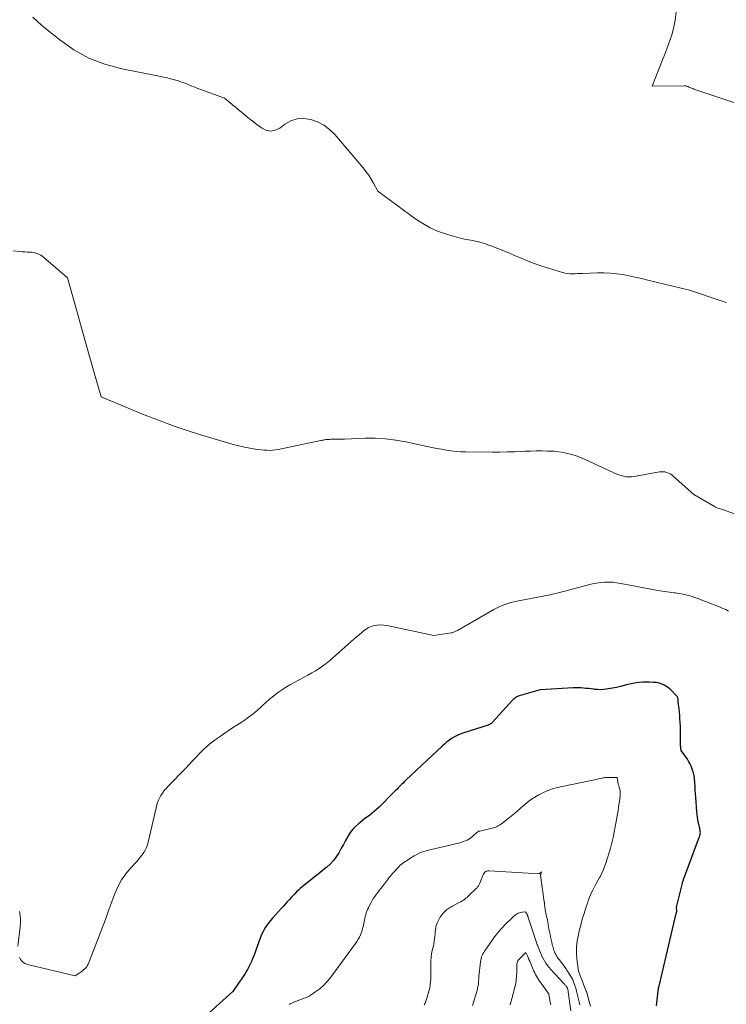
# Model space of a CAD drawing. Units: feet. Extents: x 1171672 to 1176672, y 7061370 to 7068870.
# Drawn here: x 1171857 to 1172076, y 7066522 to 7066828 of the extents above; entities that cross this region are included whole.
import ezdxf

# ---------------------------------------------------------------- set-up
doc = ezdxf.new("R2010")
doc.units = ezdxf.units.FT
doc.header["$MEASUREMENT"] = 0
doc.layers.add('Level 44', color=7, linetype='Continuous', lineweight=0)
doc.layers.add('Level 45', color=7, linetype='Continuous', lineweight=0)

msp = doc.modelspace()

# ---------------------------------------------------------------- linework, layer by layer
at = {"layer": 'Level 44', "color": 32, "linetype": 'Continuous', "lineweight": 30, "elevation": 2290, "flags": 128}
msp.add_lwpolyline([(1172054.73, 7066521.43), (1172055.21, 7066526.03), (1172055.23, 7066526.16), (1172055.25, 7066526.3), (1172055.28, 7066526.44), (1172055.31, 7066526.57), (1172055.35, 7066526.71), (1172055.38, 7066526.84), (1172055.41, 7066526.98), (1172055.44, 7066527.11), (1172060.86, 7066550.17), (1172060.88, 7066550.23), (1172060.89, 7066550.29), (1172060.91, 7066550.34), (1172060.94, 7066550.4), (1172060.97, 7066550.47), (1172060.97, 7066550.5), (1172060.98, 7066550.52), (1172060.99, 7066550.54), (1172061, 7066550.56), (1172061.02, 7066550.65), (1172061.02, 7066550.67), (1172061.03, 7066550.69), (1172061.03, 7066550.71), (1172061.03, 7066550.74), (1172060.93, 7066552.16), (1172062.8, 7066559.59), (1172062.84, 7066559.73), (1172062.88, 7066559.87), (1172062.92, 7066560.01), (1172062.96, 7066560.15), (1172063, 7066560.29), (1172063.05, 7066560.43), (1172063.09, 7066560.57), (1172063.14, 7066560.7), (1172068.1, 7066574.08), (1172068.17, 7066574.3), (1172068.24, 7066574.52), (1172068.29, 7066574.74), (1172068.34, 7066574.96), (1172068.37, 7066575.19), (1172068.38, 7066575.41), (1172068.37, 7066575.64), (1172068.35, 7066575.86), (1172068.31, 7066576.08), (1172068.25, 7066576.41), (1172068.19, 7066576.74), (1172068.12, 7066577.07), (1172068.04, 7066577.41), (1172067.8, 7066578.43), (1172067.63, 7066579.27), (1172067.48, 7066580.12), (1172067.37, 7066580.98), (1172067.29, 7066581.84), (1172066.96, 7066586.39), (1172066.88, 7066587.5), (1172066.81, 7066588.6), (1172066.73, 7066589.7), (1172066.66, 7066590.81), (1172066.64, 7066591.13), (1172066.54, 7066592.06), (1172066.41, 7066592.99), (1172066.21, 7066593.91), (1172065.97, 7066594.82), (1172065.66, 7066595.71), (1172065.29, 7066596.57), (1172064.84, 7066597.39), (1172064.34, 7066598.18), (1172062.46, 7066600.86), (1172062.34, 7066601.62), (1172062.29, 7066602), (1172062.25, 7066602.38), (1172062.23, 7066602.76), (1172062.22, 7066603.14), (1172062.22, 7066605.08), (1172062.22, 7066606.21), (1172062.2, 7066607.33), (1172062.17, 7066608.45), (1172062.12, 7066609.58), (1172062.12, 7066609.73), (1172062.05, 7066610.77), (1172061.98, 7066611.82), (1172061.88, 7066612.86), (1172061.77, 7066613.9), (1172061.52, 7066615.98), (1172061.46, 7066616.89), (1172061.45, 7066617.03), (1172061.42, 7066617.17), (1172061.37, 7066617.3), (1172061.3, 7066617.43), (1172061.23, 7066617.56), (1172061.15, 7066617.68), (1172061.06, 7066617.79), (1172060.96, 7066617.9), (1172059.16, 7066619.75), (1172058.69, 7066620.19), (1172058.2, 7066620.6), (1172057.66, 7066620.96), (1172057.11, 7066621.29), (1172056.52, 7066621.56), (1172055.92, 7066621.78), (1172055.3, 7066621.93), (1172054.67, 7066622.03), (1172053.66, 7066622.12), (1172052.61, 7066622.19), (1172051.55, 7066622.22), (1172050.5, 7066622.18), (1172049.44, 7066622.1), (1172048.39, 7066621.97), (1172047.35, 7066621.8), (1172046.32, 7066621.57), (1172045.29, 7066621.31), (1172044.71, 7066621.15), (1172043.49, 7066620.83), (1172042.26, 7066620.54), (1172041.03, 7066620.3), (1172039.78, 7066620.09), (1172039.12, 7066619.99), (1172038.2, 7066619.89), (1172037.28, 7066619.84), (1172036.36, 7066619.86), (1172035.44, 7066619.94), (1172035.2, 7066619.97), (1172034.4, 7066620.07), (1172033.6, 7066620.16), (1172032.8, 7066620.25), (1172031.99, 7066620.34), (1172031.19, 7066620.4), (1172030.39, 7066620.44), (1172029.58, 7066620.43), (1172028.78, 7066620.4), (1172018.52, 7066619.76), (1172012.06, 7066617.94), (1172011.76, 7066617.84), (1172011.47, 7066617.72), (1172011.19, 7066617.58), (1172010.92, 7066617.42), (1172010.66, 7066617.23), (1172010.41, 7066617.04), (1172010.18, 7066616.82), (1172009.96, 7066616.6), (1172003.76, 7066609.68), (1172003.62, 7066609.54), (1172003.46, 7066609.4), (1172003.3, 7066609.27), (1172003.13, 7066609.16), (1172002.95, 7066609.06), (1172002.77, 7066608.96), (1172002.58, 7066608.89), (1172002.39, 7066608.82), (1171994.81, 7066606.44), (1171993.87, 7066606.1), (1171992.94, 7066605.71), (1171992.05, 7066605.25), (1171991.19, 7066604.74), (1171990.36, 7066604.17), (1171989.55, 7066603.57), (1171988.78, 7066602.92), (1171988.02, 7066602.25), (1171976.89, 7066591.74), (1171976.38, 7066591.26), (1171975.88, 7066590.78), (1171975.39, 7066590.29), (1171974.89, 7066589.79), (1171974.4, 7066589.3), (1171973.91, 7066588.8), (1171973.42, 7066588.3), (1171972.93, 7066587.81), (1171968.43, 7066583.29), (1171967.75, 7066582.63), (1171967.04, 7066582), (1171966.31, 7066581.4), (1171965.56, 7066580.82), (1171964.8, 7066580.26), (1171964.04, 7066579.69), (1171963.29, 7066579.11), (1171962.55, 7066578.52), (1171962.03, 7066578.11), (1171961.09, 7066577.27), (1171960.22, 7066576.37), (1171959.46, 7066575.37), (1171958.77, 7066574.31), (1171958.66, 7066574.11), (1171957.98, 7066572.9), (1171957.3, 7066571.69), (1171956.63, 7066570.47), (1171955.97, 7066569.25), (1171955.87, 7066569.07), (1171955.09, 7066567.81), (1171954.22, 7066566.63), (1171953.22, 7066565.56), (1171952.12, 7066564.56), (1171951.97, 7066564.44), (1171950.73, 7066563.45), (1171949.49, 7066562.45), (1171948.25, 7066561.46), (1171947, 7066560.47), (1171945.16, 7066559.02), (1171944.53, 7066558.5), (1171943.92, 7066557.97), (1171943.33, 7066557.42), (1171942.76, 7066556.86), (1171942.19, 7066556.28), (1171941.63, 7066555.69), (1171941.08, 7066555.1), (1171940.53, 7066554.51), (1171940.43, 7066554.4), (1171939.83, 7066553.76), (1171939.23, 7066553.11), (1171938.64, 7066552.45), (1171938.04, 7066551.8), (1171935.23, 7066548.69), (1171934.66, 7066548.02), (1171934.11, 7066547.34), (1171933.6, 7066546.63), (1171933.11, 7066545.9), (1171932.66, 7066545.15), (1171932.25, 7066544.38), (1171931.88, 7066543.59), (1171931.56, 7066542.77), (1171930.4, 7066539.58), (1171930.07, 7066538.7), (1171929.74, 7066537.82), (1171929.41, 7066536.94), (1171929.07, 7066536.06), (1171928.7, 7066535.2), (1171928.32, 7066534.34), (1171927.89, 7066533.51), (1171927.44, 7066532.68), (1171927.28, 7066532.42), (1171926.72, 7066531.48), (1171926.15, 7066530.55), (1171925.55, 7066529.64), (1171924.93, 7066528.74), (1171922.91, 7066525.88), (1171913.44, 7066517.32)], dxfattribs=at)
at = {"layer": 'Level 45', "color": 32, "linetype": 'Continuous', "lineweight": 0, "flags": 128}
for points, elevation in [([(1172085.3, 7066800.44), (1172066.35, 7066806.86), (1172066.02, 7066806.98), (1172065.69, 7066807.1), (1172065.36, 7066807.24), (1172065.04, 7066807.38), (1172064.74, 7066807.52), (1172064.57, 7066807.59), (1172064.4, 7066807.66), (1172064.22, 7066807.72), (1172064.05, 7066807.78), (1172063.87, 7066807.82), (1172063.69, 7066807.85), (1172063.51, 7066807.87), (1172063.32, 7066807.87), (1172053.41, 7066807.75), (1172056.83, 7066816.42), (1172057.4, 7066817.88), (1172057.96, 7066819.34), (1172058.5, 7066820.8), (1172059.04, 7066822.27), (1172059.52, 7066823.75), (1172059.94, 7066825.25), (1172060.25, 7066826.77), (1172060.5, 7066828.31), (1172061.72, 7066837.91)], 2298), ([(1172076.51, 7066740.32), (1172075.54, 7066740.68), (1172074.55, 7066741.02), (1172065, 7066744.23), (1172052, 7066747.38), (1172050.07, 7066747.84), (1172048.12, 7066748.27), (1172046.17, 7066748.67), (1172044.22, 7066749.06), (1172042.26, 7066749.36), (1172040.29, 7066749.57), (1172038.31, 7066749.64), (1172036.33, 7066749.63), (1172031.77, 7066749.43), (1172030.98, 7066749.4), (1172030.19, 7066749.37), (1172029.4, 7066749.35), (1172028.61, 7066749.34), (1172027.82, 7066749.36), (1172027.04, 7066749.43), (1172026.27, 7066749.57), (1172025.51, 7066749.76), (1172021.49, 7066750.95), (1172019.05, 7066751.72), (1172016.64, 7066752.56), (1172014.25, 7066753.48), (1172011.89, 7066754.47), (1172010.81, 7066754.95), (1172009, 7066755.72), (1172007.19, 7066756.48), (1172005.36, 7066757.21), (1172003.53, 7066757.92), (1172002.62, 7066758.26), (1172001.22, 7066758.74), (1171999.81, 7066759.16), (1171998.38, 7066759.5), (1171996.93, 7066759.78), (1171995.48, 7066760.04), (1171994.04, 7066760.35), (1171992.61, 7066760.71), (1171991.19, 7066761.12), (1171989.05, 7066761.77), (1171986.63, 7066762.65), (1171984.28, 7066763.68), (1171982.05, 7066764.94), (1171979.9, 7066766.35), (1171968.07, 7066775.03), (1171966.7, 7066777.57), (1171965.97, 7066778.82), (1171965.2, 7066780.03), (1171964.35, 7066781.19), (1171963.45, 7066782.32), (1171954.62, 7066792.67), (1171953.01, 7066794.24), (1171951.26, 7066795.59), (1171949.31, 7066796.61), (1171947.21, 7066797.41), (1171945.06, 7066797.7), (1171942.98, 7066797.6), (1171941.01, 7066796.94), (1171939.1, 7066795.9), (1171937.51, 7066794.71), (1171936.08, 7066794.05), (1171934.65, 7066793.77), (1171933.23, 7066794.06), (1171931.8, 7066794.73), (1171930.39, 7066795.82), (1171928.98, 7066796.92), (1171927.58, 7066798.03), (1171926.19, 7066799.16), (1171920.31, 7066803.96), (1171911.55, 7066807.23), (1171910.85, 7066807.49), (1171910.15, 7066807.77), (1171909.46, 7066808.05), (1171908.77, 7066808.34), (1171908.08, 7066808.63), (1171907.39, 7066808.89), (1171906.68, 7066809.13), (1171905.97, 7066809.36), (1171904.8, 7066809.7), (1171903.49, 7066810.06), (1171902.17, 7066810.4), (1171900.85, 7066810.7), (1171899.52, 7066810.98), (1171888.33, 7066813.14), (1171883.12, 7066814.56), (1171878.13, 7066816.45), (1171873.47, 7066819.06), (1171869.04, 7066822.14), (1171864.14, 7066826.12), (1171862.37, 7066827.63), (1171860.65, 7066829.21)], 2296), ([(1172080.12, 7066674.14), (1172076.42, 7066675.57), (1172076, 7066675.72), (1172075.57, 7066675.86), (1172075.13, 7066675.99), (1172074.69, 7066676.1), (1172074.26, 7066676.22), (1172073.84, 7066676.36), (1172073.43, 7066676.55), (1172073.03, 7066676.76), (1172066.36, 7066680.66), (1172059.94, 7066686.34), (1172059.47, 7066686.7), (1172058.99, 7066687.01), (1172058.47, 7066687.27), (1172057.93, 7066687.48), (1172057.36, 7066687.62), (1172056.8, 7066687.7), (1172056.22, 7066687.69), (1172055.64, 7066687.63), (1172047.77, 7066686.21), (1172046.97, 7066686.12), (1172046.16, 7066686.09), (1172045.36, 7066686.15), (1172044.56, 7066686.29), (1172043.77, 7066686.5), (1172042.99, 7066686.74), (1172042.23, 7066687.02), (1172041.48, 7066687.34), (1172032.37, 7066691.56), (1172031.08, 7066692.11), (1172029.77, 7066692.61), (1172028.44, 7066693.04), (1172027.09, 7066693.41), (1172025.72, 7066693.69), (1172024.34, 7066693.92), (1172022.95, 7066694.06), (1172021.55, 7066694.13), (1172020.85, 7066694.15), (1172019.1, 7066694.17), (1172017.34, 7066694.17), (1172015.59, 7066694.13), (1172013.84, 7066694.07), (1172012.8, 7066694.02), (1172010.53, 7066693.94), (1172008.26, 7066693.87), (1172005.98, 7066693.84), (1172003.71, 7066693.83), (1171995.41, 7066693.85), (1171993.89, 7066693.9), (1171992.37, 7066694), (1171990.86, 7066694.18), (1171989.36, 7066694.41), (1171987.86, 7066694.69), (1171986.36, 7066694.98), (1171984.86, 7066695.29), (1171983.37, 7066695.6), (1171976.73, 7066697), (1171973.59, 7066697.55), (1171970.43, 7066697.94), (1171967.25, 7066698.1), (1171964.06, 7066698.1), (1171957.66, 7066697.87), (1171953.36, 7066697.79), (1171953.1, 7066697.78), (1171952.85, 7066697.78), (1171952.59, 7066697.77), (1171952.33, 7066697.76), (1171952.07, 7066697.74), (1171951.81, 7066697.71), (1171951.56, 7066697.67), (1171951.31, 7066697.61), (1171951.06, 7066697.56), (1171950.81, 7066697.5), (1171950.56, 7066697.44), (1171950.31, 7066697.39), (1171937.02, 7066694.66), (1171936.15, 7066694.51), (1171935.27, 7066694.4), (1171934.38, 7066694.36), (1171933.49, 7066694.37), (1171932.6, 7066694.42), (1171931.71, 7066694.5), (1171930.83, 7066694.61), (1171929.95, 7066694.74), (1171928.23, 7066695.04), (1171926.5, 7066695.37), (1171924.78, 7066695.75), (1171923.07, 7066696.18), (1171921.37, 7066696.65), (1171914.66, 7066698.64), (1171909.65, 7066700.22), (1171904.66, 7066701.9), (1171899.74, 7066703.73), (1171894.85, 7066705.67), (1171881.93, 7066711.01), (1171879.61, 7066719.17), (1171878.45, 7066723.25), (1171877.3, 7066727.33), (1171876.14, 7066731.41), (1171874.98, 7066735.49), (1171871.43, 7066748.04), (1171863.99, 7066754.53), (1171863.15, 7066755.12), (1171862.27, 7066755.59), (1171861.32, 7066755.87), (1171860.31, 7066756.03), (1171859.67, 7066756.07), (1171858.94, 7066756.11), (1171858.22, 7066756.16), (1171857.49, 7066756.21), (1171856.76, 7066756.27), (1171854.62, 7066756.45)], 2294), ([(1172077.11, 7066644.33), (1172076.28, 7066644.77), (1172075.42, 7066645.16), (1172074.56, 7066645.52), (1172070.3, 7066647.19), (1172069.1, 7066647.65), (1172067.9, 7066648.09), (1172066.7, 7066648.51), (1172065.49, 7066648.91), (1172064.26, 7066649.27), (1172063.03, 7066649.57), (1172061.78, 7066649.8), (1172060.51, 7066649.97), (1172060.19, 7066650.01), (1172058.77, 7066650.18), (1172057.34, 7066650.37), (1172055.93, 7066650.6), (1172054.51, 7066650.85), (1172054.07, 7066650.93), (1172052.44, 7066651.25), (1172050.81, 7066651.56), (1172049.18, 7066651.87), (1172047.55, 7066652.19), (1172043.65, 7066652.95), (1172042.38, 7066653.15), (1172041.12, 7066653.28), (1172039.85, 7066653.33), (1172038.57, 7066653.31), (1172037.3, 7066653.2), (1172036.03, 7066653.04), (1172034.78, 7066652.8), (1172033.54, 7066652.51), (1172026.2, 7066650.54), (1172025.37, 7066650.32), (1172024.53, 7066650.1), (1172023.69, 7066649.89), (1172022.84, 7066649.69), (1172022, 7066649.49), (1172021.16, 7066649.3), (1172020.31, 7066649.12), (1172019.46, 7066648.95), (1172011.24, 7066647.37), (1172010.32, 7066647.17), (1172009.4, 7066646.94), (1172008.49, 7066646.67), (1172007.59, 7066646.38), (1172006.7, 7066646.04), (1172005.83, 7066645.67), (1172004.98, 7066645.25), (1172004.15, 7066644.8), (1171992.82, 7066638.31), (1171992.58, 7066638.18), (1171992.34, 7066638.06), (1171992.09, 7066637.94), (1171991.84, 7066637.83), (1171991.59, 7066637.74), (1171991.33, 7066637.66), (1171991.07, 7066637.59), (1171990.8, 7066637.54), (1171985.47, 7066636.74), (1171971.88, 7066639.66), (1171970.88, 7066639.83), (1171969.87, 7066639.95), (1171968.86, 7066639.98), (1171967.84, 7066639.95), (1171966.86, 7066639.79), (1171965.91, 7066639.53), (1171965.03, 7066639.1), (1171964.19, 7066638.56), (1171964.03, 7066638.44), (1171963.15, 7066637.75), (1171962.28, 7066637.04), (1171961.42, 7066636.32), (1171960.58, 7066635.58), (1171954, 7066629.71), (1171952.98, 7066628.83), (1171951.93, 7066628), (1171950.85, 7066627.21), (1171949.74, 7066626.46), (1171948.6, 7066625.74), (1171947.45, 7066625.05), (1171946.28, 7066624.38), (1171945.1, 7066623.74), (1171941.98, 7066622.07), (1171940.63, 7066621.32), (1171939.32, 7066620.53), (1171938.03, 7066619.69), (1171936.77, 7066618.81), (1171935.55, 7066617.87), (1171934.36, 7066616.91), (1171933.21, 7066615.89), (1171932.09, 7066614.84), (1171931.81, 7066614.57), (1171930.54, 7066613.4), (1171929.23, 7066612.29), (1171927.84, 7066611.25), (1171926.42, 7066610.28), (1171925.48, 7066609.67), (1171923.68, 7066608.5), (1171921.88, 7066607.31), (1171920.1, 7066606.1), (1171918.32, 7066604.88), (1171917.43, 7066604.26), (1171916.15, 7066603.3), (1171914.91, 7066602.28), (1171913.74, 7066601.18), (1171912.62, 7066600.03), (1171911.52, 7066598.85), (1171910.42, 7066597.67), (1171909.31, 7066596.5), (1171908.19, 7066595.34), (1171902.77, 7066589.79), (1171902.15, 7066589.11), (1171901.56, 7066588.4), (1171901.03, 7066587.65), (1171900.53, 7066586.87), (1171900.09, 7066586.06), (1171899.71, 7066585.23), (1171899.41, 7066584.36), (1171899.16, 7066583.48), (1171896.61, 7066572.39), (1171896.36, 7066571.53), (1171896.05, 7066570.69), (1171895.65, 7066569.89), (1171895.19, 7066569.11), (1171894.67, 7066568.37), (1171894.13, 7066567.65), (1171893.55, 7066566.95), (1171892.95, 7066566.28), (1171891.05, 7066564.25), (1171889.59, 7066562.49), (1171888.29, 7066560.65), (1171887.22, 7066558.66), (1171886.29, 7066556.58), (1171884.12, 7066550.8), (1171884.01, 7066550.49), (1171883.9, 7066550.18), (1171883.81, 7066549.86), (1171883.73, 7066549.54), (1171883.64, 7066549.22), (1171883.55, 7066548.91), (1171883.44, 7066548.59), (1171883.33, 7066548.28), (1171878.13, 7066534.85), (1171877.94, 7066534.43), (1171877.72, 7066534.02), (1171877.46, 7066533.63), (1171877.17, 7066533.27), (1171876.84, 7066532.93), (1171876.5, 7066532.6), (1171876.14, 7066532.3), (1171875.77, 7066532.02), (1171873.89, 7066530.7), (1171859.02, 7066534.31), (1171858.21, 7066534.63), (1171857.5, 7066535.08), (1171856.95, 7066535.7), (1171856.49, 7066536.44)], 2292), ([(1172034.2, 7066521.31), (1172033.82, 7066522.76), (1172033.05, 7066525.51), (1172033.03, 7066525.57), (1172033.02, 7066525.63), (1172033, 7066525.68), (1172032.98, 7066525.74), (1172032.96, 7066525.8), (1172032.93, 7066525.85), (1172032.91, 7066525.91), (1172032.89, 7066525.97), (1172030.45, 7066532.21), (1172029.98, 7066536.02), (1172029.86, 7066537.91), (1172029.86, 7066539.8), (1172030.07, 7066541.68), (1172030.42, 7066543.55), (1172030.71, 7066544.76), (1172031.17, 7066546.57), (1172031.66, 7066548.37), (1172032.19, 7066550.16), (1172032.75, 7066551.94), (1172033.23, 7066553.37), (1172033.6, 7066554.42), (1172034.01, 7066555.46), (1172034.46, 7066556.47), (1172034.94, 7066557.47), (1172035.45, 7066558.46), (1172035.97, 7066559.45), (1172036.5, 7066560.43), (1172037.04, 7066561.41), (1172037.16, 7066561.62), (1172037.72, 7066562.71), (1172038.24, 7066563.83), (1172038.69, 7066564.97), (1172039.09, 7066566.14), (1172040.44, 7066570.45), (1172041.21, 7066573.79), (1172041.58, 7066575.47), (1172041.92, 7066577.15), (1172042.23, 7066578.84), (1172042.51, 7066580.53), (1172042.77, 7066582.15), (1172042.91, 7066583.11), (1172043.06, 7066584.07), (1172043.19, 7066585.03), (1172043.32, 7066585.99), (1172043.44, 7066586.94), (1172043.48, 7066587.43), (1172043.47, 7066587.91), (1172043.41, 7066588.39), (1172043.3, 7066588.86), (1172043.16, 7066589.37), (1172043.1, 7066589.59), (1172043.03, 7066589.8), (1172042.97, 7066590.02), (1172042.9, 7066590.24), (1172042.84, 7066590.45), (1172042.78, 7066590.67), (1172042.74, 7066590.89), (1172042.71, 7066591.12), (1172042.55, 7066592.49), (1172041.14, 7066592.46), (1172040.89, 7066592.46), (1172040.64, 7066592.46), (1172040.4, 7066592.47), (1172040.15, 7066592.48), (1172039.9, 7066592.5), (1172039.65, 7066592.5), (1172039.41, 7066592.5), (1172039.16, 7066592.5), (1172039.04, 7066592.49), (1172038.73, 7066592.47), (1172038.42, 7066592.44), (1172038.12, 7066592.39), (1172037.82, 7066592.33), (1172037.24, 7066592.19), (1172036.65, 7066592.06), (1172036.06, 7066591.92), (1172035.47, 7066591.79), (1172034.88, 7066591.67), (1172025.38, 7066589.7), (1172023.89, 7066589.34), (1172022.41, 7066588.92), (1172020.96, 7066588.41), (1172019.54, 7066587.83), (1172018.16, 7066587.14), (1172016.84, 7066586.39), (1172015.58, 7066585.52), (1172014.37, 7066584.58), (1172013.02, 7066583.44), (1172012.52, 7066583.01), (1172012.03, 7066582.58), (1172011.53, 7066582.15), (1172011.04, 7066581.71), (1172010.55, 7066581.27), (1172010.05, 7066580.85), (1172009.54, 7066580.43), (1172009.03, 7066580.02), (1172006.51, 7066578.08), (1172006.18, 7066577.84), (1172005.84, 7066577.61), (1172005.49, 7066577.41), (1172005.12, 7066577.22), (1172004.75, 7066577.05), (1172004.38, 7066576.9), (1172003.99, 7066576.78), (1172003.59, 7066576.68), (1171999.78, 7066575.82), (1171999.64, 7066575.78), (1171999.5, 7066575.74), (1171999.36, 7066575.68), (1171999.23, 7066575.63), (1171999.1, 7066575.56), (1171998.98, 7066575.48), (1171998.86, 7066575.39), (1171998.75, 7066575.3), (1171996.87, 7066573.58), (1171995.79, 7066573.03), (1171995.24, 7066572.78), (1171994.68, 7066572.55), (1171994.11, 7066572.36), (1171993.52, 7066572.2), (1171989.62, 7066571.25), (1171988.28, 7066570.93), (1171986.94, 7066570.6), (1171985.6, 7066570.28), (1171984.26, 7066569.96), (1171983.12, 7066569.68), (1171982.36, 7066569.47), (1171981.61, 7066569.22), (1171980.89, 7066568.91), (1171980.17, 7066568.57), (1171979.98, 7066568.46), (1171979.38, 7066568.13), (1171978.79, 7066567.79), (1171978.21, 7066567.43), (1171977.64, 7066567.06), (1171977.34, 7066566.87), (1171976.92, 7066566.58), (1171976.51, 7066566.3), (1171976.1, 7066566), (1171975.7, 7066565.7), (1171975.31, 7066565.39), (1171974.92, 7066565.06), (1171974.56, 7066564.71), (1171974.21, 7066564.35), (1171972.97, 7066563.01), (1171972.59, 7066562.57), (1171972.21, 7066562.13), (1171971.85, 7066561.67), (1171971.5, 7066561.21), (1171971.16, 7066560.74), (1171970.81, 7066560.28), (1171970.45, 7066559.82), (1171970.09, 7066559.36), (1171969.4, 7066558.5), (1171968.93, 7066557.91), (1171968.46, 7066557.32), (1171968, 7066556.72), (1171967.55, 7066556.12), (1171967.11, 7066555.5), (1171966.69, 7066554.88), (1171966.3, 7066554.23), (1171965.93, 7066553.57), (1171965.35, 7066552.48), (1171965.09, 7066551.96), (1171964.85, 7066551.43), (1171964.64, 7066550.89), (1171964.44, 7066550.34), (1171964.27, 7066549.78), (1171964.11, 7066549.22), (1171963.98, 7066548.65), (1171963.85, 7066548.08), (1171963.55, 7066546.51), (1171963.38, 7066545.75), (1171963.17, 7066545), (1171962.92, 7066544.26), (1171962.63, 7066543.53), (1171962.3, 7066542.82), (1171961.94, 7066542.13), (1171961.53, 7066541.47), (1171961.09, 7066540.82), (1171953.05, 7066529.94), (1171952.11, 7066528.79), (1171951.09, 7066527.72), (1171949.98, 7066526.75), (1171948.79, 7066525.86), (1171946.99, 7066524.65), (1171946.64, 7066524.43), (1171946.28, 7066524.23), (1171945.91, 7066524.07), (1171945.53, 7066523.92), (1171945.14, 7066523.78), (1171944.76, 7066523.64), (1171944.38, 7066523.49), (1171944, 7066523.34), (1171940.77, 7066521.98), (1171940.43, 7066521.83)], 2288), ([(1172030.9, 7066521.77), (1172030.71, 7066522.62), (1172030.51, 7066523.48), (1172030.31, 7066524.33), (1172030.09, 7066525.18), (1172029.86, 7066526.02), (1172029.61, 7066526.86), (1172029.34, 7066527.7), (1172028.73, 7066529.5), (1172028.71, 7066529.55), (1172028.69, 7066529.61), (1172028.67, 7066529.66), (1172028.65, 7066529.71), (1172028.62, 7066529.76), (1172028.6, 7066529.81), (1172028.57, 7066529.86), (1172028.54, 7066529.91), (1172027.6, 7066531.42), (1172027.09, 7066532.22), (1172026.57, 7066533), (1172026.01, 7066533.76), (1172025.44, 7066534.52), (1172024.43, 7066535.79), (1172024.18, 7066536.13), (1172023.94, 7066536.47), (1172023.71, 7066536.82), (1172023.49, 7066537.18), (1172023.29, 7066537.55), (1172023.11, 7066537.93), (1172022.96, 7066538.31), (1172022.82, 7066538.71), (1172022.8, 7066538.77), (1172022.67, 7066539.2), (1172022.54, 7066539.64), (1172022.43, 7066540.08), (1172022.32, 7066540.52), (1172022.14, 7066541.27), (1172021.96, 7066542.08), (1172021.79, 7066542.88), (1172021.62, 7066543.69), (1172021.46, 7066544.51), (1172021.39, 7066544.89), (1172021.27, 7066545.51), (1172021.15, 7066546.13), (1172021.03, 7066546.75), (1172020.92, 7066547.37), (1172020.9, 7066547.49), (1172020.79, 7066548.05), (1172020.67, 7066548.61), (1172020.55, 7066549.17), (1172020.43, 7066549.73), (1172020.31, 7066550.29), (1172020.2, 7066550.85), (1172020.11, 7066551.41), (1172020.03, 7066551.98), (1172019.91, 7066553.02), (1172019.9, 7066553.12), (1172019.89, 7066553.21), (1172019.88, 7066553.31), (1172019.87, 7066553.41), (1172019.87, 7066553.51), (1172019.86, 7066553.6), (1172019.85, 7066553.7), (1172019.83, 7066553.8), (1172018.67, 7066562.12), (1172018.68, 7066562.21), (1172018.71, 7066562.3), (1172018.97, 7066563.09), (1172018.27, 7066562.54), (1172018.2, 7066562.53), (1172002.68, 7066563.4), (1172002.48, 7066563.4), (1172002.28, 7066563.39), (1172002.09, 7066563.37), (1172001.89, 7066563.33), (1172001.82, 7066563.31), (1172001.67, 7066563.25), (1172001.53, 7066563.19), (1172001.41, 7066563.1), (1172001.29, 7066563), (1172001.19, 7066562.88), (1172001.09, 7066562.76), (1172001.01, 7066562.62), (1172000.94, 7066562.48), (1171999.75, 7066559.65), (1171999.65, 7066559.43), (1171999.54, 7066559.21), (1171999.43, 7066558.99), (1171999.32, 7066558.77), (1171999.19, 7066558.56), (1171999.05, 7066558.36), (1171998.89, 7066558.18), (1171998.72, 7066558), (1171996.18, 7066555.51), (1171995.82, 7066555.18), (1171995.45, 7066554.88), (1171995.06, 7066554.59), (1171994.65, 7066554.33), (1171994.24, 7066554.08), (1171993.82, 7066553.84), (1171993.39, 7066553.6), (1171992.96, 7066553.37), (1171991.26, 7066552.46), (1171990.94, 7066552.28), (1171990.63, 7066552.1), (1171990.33, 7066551.91), (1171990.03, 7066551.72), (1171989.74, 7066551.51), (1171989.45, 7066551.29), (1171989.18, 7066551.06), (1171988.91, 7066550.82), (1171988.7, 7066550.62), (1171988.35, 7066550.26), (1171988.03, 7066549.88), (1171987.74, 7066549.47), (1171987.48, 7066549.04), (1171986.78, 7066547.75), (1171986.48, 7066547.11), (1171986.23, 7066546.46), (1171986.07, 7066545.78), (1171985.97, 7066545.08), (1171985.9, 7066544.37), (1171985.83, 7066543.66), (1171985.75, 7066542.96), (1171985.67, 7066542.25), (1171985.67, 7066542.21), (1171985.57, 7066541.49), (1171985.45, 7066540.76), (1171985.31, 7066540.05), (1171985.16, 7066539.33), (1171984.99, 7066538.62), (1171984.78, 7066537.55), (1171984.62, 7066536.48), (1171984.54, 7066535.39), (1171984.52, 7066534.3), (1171984.52, 7066533.73), (1171984.53, 7066532.76), (1171984.53, 7066531.79), (1171984.52, 7066530.81), (1171984.51, 7066529.84), (1171984.46, 7066528.87), (1171984.36, 7066527.91), (1171984.18, 7066526.96), (1171983.95, 7066526.02), (1171983.41, 7066524.13), (1171983.21, 7066523.5), (1171982.98, 7066522.88), (1171982.72, 7066522.27), (1171982.43, 7066521.68)], 2286), ([(1171855.99, 7066539.98), (1171856.78, 7066546.01), (1171856.87, 7066547.21), (1171856.86, 7066548.4), (1171856.73, 7066549.59), (1171856.51, 7066550.77)], 2292), ([(1172028.12, 7066519.86), (1172027.3, 7066525.76), (1172027.26, 7066525.97), (1172027.22, 7066526.19), (1172027.16, 7066526.4), (1172027.1, 7066526.61), (1172027.03, 7066526.82), (1172026.99, 7066526.92), (1172026.95, 7066527.02), (1172026.9, 7066527.12), (1172026.85, 7066527.21), (1172026.79, 7066527.31), (1172026.73, 7066527.4), (1172026.67, 7066527.49), (1172026.6, 7066527.57), (1172026.48, 7066527.72), (1172026.35, 7066527.88), (1172026.22, 7066528.04), (1172026.08, 7066528.2), (1172025.94, 7066528.35), (1172021.86, 7066532.7), (1172021.31, 7066533.33), (1172020.78, 7066533.99), (1172020.3, 7066534.69), (1172019.85, 7066535.4), (1172019.45, 7066536.14), (1172019.07, 7066536.9), (1172018.72, 7066537.67), (1172018.4, 7066538.45), (1172017.9, 7066539.73), (1172017.78, 7066540.06), (1172017.65, 7066540.39), (1172017.53, 7066540.73), (1172017.41, 7066541.06), (1172017.29, 7066541.4), (1172017.18, 7066541.73), (1172017.07, 7066542.07), (1172016.96, 7066542.41), (1172014.86, 7066548.87), (1172014.83, 7066548.97), (1172014.8, 7066549.06), (1172014.77, 7066549.16), (1172014.73, 7066549.25), (1172014.7, 7066549.35), (1172014.66, 7066549.44), (1172014.62, 7066549.53), (1172014.57, 7066549.62), (1172014.03, 7066550.69), (1172012.93, 7066550.57), (1172012.52, 7066550.5), (1172012.12, 7066550.39), (1172011.74, 7066550.24), (1172011.37, 7066550.05), (1172011.02, 7066549.82), (1172010.68, 7066549.58), (1172010.35, 7066549.31), (1172010.05, 7066549.02), (1172007.38, 7066546.37), (1172006.84, 7066545.82), (1172006.32, 7066545.25), (1172005.81, 7066544.67), (1172005.31, 7066544.08), (1172004.83, 7066543.48), (1172004.36, 7066542.86), (1172003.9, 7066542.24), (1172003.46, 7066541.61), (1172001.55, 7066538.87), (1172001.26, 7066538.44), (1172000.99, 7066538.01), (1172000.74, 7066537.55), (1172000.51, 7066537.09), (1172000.31, 7066536.62), (1172000.14, 7066536.14), (1172000.03, 7066535.64), (1171999.95, 7066535.13), (1171999.48, 7066530.55), (1171999.44, 7066530.14), (1171999.41, 7066529.73), (1171999.39, 7066529.32), (1171999.37, 7066528.92), (1171999.37, 7066528.84), (1171999.35, 7066528.47), (1171999.31, 7066528.1), (1171999.25, 7066527.73), (1171999.18, 7066527.37), (1171999.09, 7066527.01), (1171999, 7066526.64), (1171998.91, 7066526.28), (1171998.81, 7066525.92), (1171997.53, 7066521.48)], 2284), ([(1172021.85, 7066521.73), (1172021.7, 7066522.55), (1172021.28, 7066524.97), (1172021.28, 7066525), (1172021.27, 7066525.02), (1172021.26, 7066525.04), (1172021.25, 7066525.07), (1172021.22, 7066525.16), (1172021.21, 7066525.18), (1172021.2, 7066525.2), (1172021.18, 7066525.23), (1172021.17, 7066525.25), (1172019.05, 7066528.13), (1172018.7, 7066528.61), (1172018.37, 7066529.1), (1172018.04, 7066529.59), (1172017.72, 7066530.09), (1172017.41, 7066530.6), (1172017.13, 7066531.12), (1172016.87, 7066531.65), (1172016.62, 7066532.19), (1172015.51, 7066534.77), (1172015.28, 7066535.31), (1172015.05, 7066535.86), (1172014.82, 7066536.41), (1172014.59, 7066536.95), (1172014.13, 7066538.05), (1172012.18, 7066536.19), (1172011.96, 7066535.95), (1172011.77, 7066535.69), (1172011.62, 7066535.4), (1172011.49, 7066535.1), (1172011.4, 7066534.79), (1172011.33, 7066534.47), (1172011.29, 7066534.14), (1172011.27, 7066533.81), (1172011.27, 7066531.79), (1172011.23, 7066530.63), (1172011.12, 7066529.48), (1172010.93, 7066528.34), (1172010.68, 7066527.21), (1172010.38, 7066526.04), (1172010.24, 7066525.5), (1172010.09, 7066524.96), (1172009.95, 7066524.42), (1172009.8, 7066523.88), (1172009.65, 7066523.34), (1172009.5, 7066522.8), (1172009.35, 7066522.26), (1172009.2, 7066521.72)], 2282)]:
    msp.add_lwpolyline(points, dxfattribs=dict(at, elevation=elevation))

doc.saveas('drawing.dxf')
